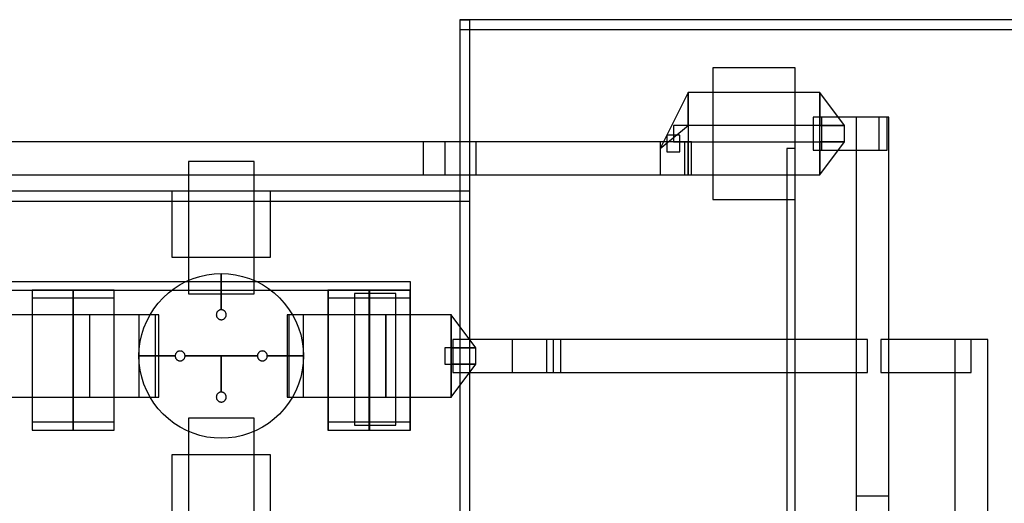
# Model space of a CAD drawing. Extents: x -29.6 to 28.4, y 10.1 to 26.
# Drawn here: x 16.3 to 19.3, y 24.6 to 26 of the extents above; entities that cross this region are included whole.
import ezdxf

# ---------------------------------------------------------------- set-up
doc = ezdxf.new("R2010")
doc.units = 0
for name, color, linetype in [('L1', 2, 'CONTINUOUS'), ('L2', 3, 'CONTINUOUS'), ('Layer_3', 4, 'CONTINUOUS')]:
    doc.layers.add(name, color=color, linetype=linetype)

msp = doc.modelspace()

# ---------------------------------------------------------------- linework, layer by layer
at = {"layer": 'L1', "linetype": 'CONTINUOUS'}
for points in [[(18.344, 25.81), (18.259, 25.64), (18.344, 25.71), (18.344, 25.71), (18.344, 25.81)], [(18.344, 25.81), (18.259, 25.64), (18.344, 25.71), (18.344, 25.71), (18.344, 25.81)], [(18.344, 25.81), (18.259, 25.64), (18.344, 25.71), (18.344, 25.71), (18.344, 25.81)], [(18.344, 25.81), (18.259, 25.64), (18.344, 25.71), (18.344, 25.71), (18.344, 25.81)], [(18.344, 25.56), (18.744, 25.56), (18.744, 25.81), (18.344, 25.81), (18.344, 25.56)], [(18.344, 25.56), (18.744, 25.56), (18.744, 25.81), (18.344, 25.81), (18.344, 25.56)], [(18.344, 25.56), (18.744, 25.56), (18.744, 25.81), (18.344, 25.81), (18.344, 25.56)], [(18.344, 25.56), (18.744, 25.56), (18.744, 25.81), (18.344, 25.81), (18.344, 25.56)], [(18.344, 25.56), (18.744, 25.56), (18.744, 25.81), (18.344, 25.81), (18.344, 25.56)], [(18.344, 25.56), (18.744, 25.56), (18.744, 25.81), (18.344, 25.81), (18.344, 25.56)], [(18.344, 25.56), (18.744, 25.56), (18.744, 25.81), (18.344, 25.81), (18.344, 25.56)], [(18.344, 25.56), (18.744, 25.56), (18.744, 25.81), (18.344, 25.81), (18.344, 25.56)], [(18.344, 25.56), (18.744, 25.56), (18.744, 25.81), (18.344, 25.81), (18.344, 25.56)], [(18.344, 25.56), (18.744, 25.56), (18.744, 25.81), (18.344, 25.81), (18.344, 25.56)], [(18.344, 25.56), (18.744, 25.56), (18.744, 25.81), (18.344, 25.81), (18.344, 25.56)], [(18.344, 25.56), (18.744, 25.56), (18.744, 25.81), (18.344, 25.81), (18.344, 25.56)], [(18.344, 25.56), (18.744, 25.56), (18.744, 25.81), (18.344, 25.81), (18.344, 25.56)], [(18.344, 25.56), (18.744, 25.56), (18.744, 25.81), (18.344, 25.81), (18.344, 25.56)], [(18.344, 25.56), (18.744, 25.56), (18.744, 25.81), (18.344, 25.81), (18.344, 25.56)], [(18.344, 25.56), (18.744, 25.56), (18.744, 25.81), (18.344, 25.81), (18.344, 25.56)], [(18.819, 25.71), (18.744, 25.81), (18.744, 25.71), (18.744, 25.71), (18.819, 25.71)], [(18.819, 25.71), (18.744, 25.81), (18.744, 25.71), (18.744, 25.71), (18.819, 25.71)], [(18.819, 25.71), (18.744, 25.81), (18.744, 25.71), (18.744, 25.71), (18.819, 25.71)], [(18.819, 25.71), (18.744, 25.81), (18.744, 25.71), (18.744, 25.71), (18.819, 25.71)], [(18.819, 25.71), (18.744, 25.81), (18.744, 25.71), (18.744, 25.71), (18.819, 25.71)], [(18.819, 25.71), (18.744, 25.81), (18.744, 25.71), (18.744, 25.71), (18.819, 25.71)], [(18.819, 25.71), (18.744, 25.81), (18.744, 25.71), (18.744, 25.71), (18.819, 25.71)], [(18.819, 25.71), (18.744, 25.81), (18.744, 25.71), (18.744, 25.71), (18.819, 25.71)], [(18.819, 25.71), (18.744, 25.81), (18.744, 25.71), (18.744, 25.71), (18.819, 25.71)], [(18.819, 25.71), (18.744, 25.81), (18.744, 25.71), (18.744, 25.71), (18.819, 25.71)], [(18.819, 25.71), (18.744, 25.81), (18.744, 25.71), (18.744, 25.71), (18.819, 25.71)], [(18.819, 25.71), (18.744, 25.81), (18.744, 25.71), (18.744, 25.71), (18.819, 25.71)], [(18.819, 25.71), (18.744, 25.81), (18.744, 25.71), (18.744, 25.71), (18.819, 25.71)], [(18.819, 25.71), (18.744, 25.81), (18.744, 25.71), (18.744, 25.71), (18.819, 25.71)], [(18.819, 25.71), (18.744, 25.81), (18.744, 25.71), (18.744, 25.71), (18.819, 25.71)], [(18.819, 25.71), (18.744, 25.81), (18.744, 25.71), (18.744, 25.71), (18.819, 25.71)], [(18.299, 25.66), (18.819, 25.66), (18.819, 25.71), (18.299, 25.71), (18.299, 25.66)], [(18.299, 25.66), (18.819, 25.66), (18.819, 25.71), (18.299, 25.71), (18.299, 25.66)], [(18.299, 25.66), (18.819, 25.66), (18.819, 25.71), (18.299, 25.71), (18.299, 25.66)], [(18.299, 25.66), (18.819, 25.66), (18.819, 25.71), (18.299, 25.71), (18.299, 25.66)], [(18.279, 25.63), (18.319, 25.63), (18.319, 25.68), (18.279, 25.68), (18.279, 25.63)], [(18.279, 25.63), (18.319, 25.63), (18.319, 25.68), (18.279, 25.68), (18.279, 25.63)], [(18.279, 25.63), (18.319, 25.63), (18.319, 25.68), (18.279, 25.68), (18.279, 25.63)], [(18.279, 25.63), (18.319, 25.63), (18.319, 25.68), (18.279, 25.68), (18.279, 25.63)], [(18.259, 25.56), (18.354, 25.56), (18.354, 25.66), (18.259, 25.66), (18.259, 25.56)], [(18.259, 25.56), (18.354, 25.56), (18.354, 25.66), (18.259, 25.66), (18.259, 25.56)], [(18.259, 25.56), (18.354, 25.56), (18.354, 25.66), (18.259, 25.66), (18.259, 25.56)], [(18.259, 25.56), (18.354, 25.56), (18.354, 25.66), (18.259, 25.66), (18.259, 25.56)], [(18.744, 25.56), (18.819, 25.66), (18.744, 25.66), (18.744, 25.66), (18.744, 25.56)], [(18.744, 25.56), (18.819, 25.66), (18.744, 25.66), (18.744, 25.66), (18.744, 25.56)], [(18.744, 25.56), (18.819, 25.66), (18.744, 25.66), (18.744, 25.66), (18.744, 25.56)], [(18.744, 25.56), (18.819, 25.66), (18.744, 25.66), (18.744, 25.66), (18.744, 25.56)], [(18.744, 25.56), (18.819, 25.66), (18.744, 25.66), (18.744, 25.66), (18.744, 25.56)], [(18.744, 25.56), (18.819, 25.66), (18.744, 25.66), (18.744, 25.66), (18.744, 25.56)], [(18.744, 25.56), (18.819, 25.66), (18.744, 25.66), (18.744, 25.66), (18.744, 25.56)], [(18.744, 25.56), (18.819, 25.66), (18.744, 25.66), (18.744, 25.66), (18.744, 25.56)], [(18.744, 25.56), (18.819, 25.66), (18.744, 25.66), (18.744, 25.66), (18.744, 25.56)], [(18.744, 25.56), (18.819, 25.66), (18.744, 25.66), (18.744, 25.66), (18.744, 25.56)], [(18.744, 25.56), (18.819, 25.66), (18.744, 25.66), (18.744, 25.66), (18.744, 25.56)], [(18.744, 25.56), (18.819, 25.66), (18.744, 25.66), (18.744, 25.66), (18.744, 25.56)], [(18.744, 25.56), (18.819, 25.66), (18.744, 25.66), (18.744, 25.66), (18.744, 25.56)], [(18.744, 25.56), (18.819, 25.66), (18.744, 25.66), (18.744, 25.66), (18.744, 25.56)], [(18.744, 25.56), (18.819, 25.66), (18.744, 25.66), (18.744, 25.66), (18.744, 25.56)], [(18.744, 25.56), (18.819, 25.66), (18.744, 25.66), (18.744, 25.66), (18.744, 25.56)], [(16.825, 25.199), (17.025, 25.199), (17.025, 25.6), (16.825, 25.6), (16.825, 25.199)], [(16.225, 24.885), (16.475, 24.885), (16.475, 25.135), (16.225, 25.135), (16.225, 24.885)], [(16.475, 24.885), (16.725, 24.885), (16.725, 25.135), (16.475, 25.135), (16.475, 24.885)], [(16.525, 24.885), (16.725, 24.885), (16.725, 25.135), (16.525, 25.135), (16.525, 24.885)], [(16.525, 24.885), (16.725, 24.885), (16.725, 25.135), (16.525, 25.135), (16.525, 24.885)], [(17.125, 24.885), (17.375, 24.885), (17.375, 25.135), (17.125, 25.135), (17.125, 24.885)], [(17.374, 24.885), (17.624, 24.885), (17.624, 25.135), (17.374, 25.135), (17.374, 24.885)], [(17.374, 24.885), (17.624, 24.885), (17.624, 25.135), (17.374, 25.135), (17.374, 24.885)], [(17.374, 24.885), (17.624, 24.885), (17.624, 25.135), (17.374, 25.135), (17.374, 24.885)], [(17.374, 24.885), (17.624, 24.885), (17.624, 25.135), (17.374, 25.135), (17.374, 24.885)], [(17.374, 24.885), (17.624, 24.885), (17.624, 25.135), (17.374, 25.135), (17.374, 24.885)], [(17.374, 24.885), (17.624, 24.885), (17.624, 25.135), (17.374, 25.135), (17.374, 24.885)], [(17.374, 24.885), (17.624, 24.885), (17.624, 25.135), (17.374, 25.135), (17.374, 24.885)], [(17.374, 24.885), (17.624, 24.885), (17.624, 25.135), (17.374, 25.135), (17.374, 24.885)], [(17.374, 24.885), (17.624, 24.885), (17.624, 25.135), (17.374, 25.135), (17.374, 24.885)], [(17.374, 24.885), (17.624, 24.885), (17.624, 25.135), (17.374, 25.135), (17.374, 24.885)], [(17.375, 24.885), (17.625, 24.885), (17.625, 25.135), (17.375, 25.135), (17.375, 24.885)], [(17.424, 24.885), (17.624, 24.885), (17.624, 25.135), (17.424, 25.135), (17.424, 24.885)], [(17.424, 24.885), (17.624, 24.885), (17.624, 25.135), (17.424, 25.135), (17.424, 24.885)], [(17.424, 24.885), (17.624, 24.885), (17.624, 25.135), (17.424, 25.135), (17.424, 24.885)], [(17.424, 24.885), (17.624, 24.885), (17.624, 25.135), (17.424, 25.135), (17.424, 24.885)], [(17.424, 24.885), (17.624, 24.885), (17.624, 25.135), (17.424, 25.135), (17.424, 24.885)], [(17.424, 24.885), (17.624, 24.885), (17.624, 25.135), (17.424, 25.135), (17.424, 24.885)], [(17.424, 24.885), (17.624, 24.885), (17.624, 25.135), (17.424, 25.135), (17.424, 24.885)], [(17.424, 24.885), (17.624, 24.885), (17.624, 25.135), (17.424, 25.135), (17.424, 24.885)], [(17.424, 24.885), (17.624, 24.885), (17.624, 25.135), (17.424, 25.135), (17.424, 24.885)], [(17.424, 24.885), (17.624, 24.885), (17.624, 25.135), (17.424, 25.135), (17.424, 24.885)], [(17.425, 24.885), (17.625, 24.885), (17.625, 25.135), (17.425, 25.135), (17.425, 24.885)], [(17.425, 24.885), (17.625, 24.885), (17.625, 25.135), (17.425, 25.135), (17.425, 24.885)], [(17.699, 25.035), (17.624, 25.135), (17.624, 25.035), (17.624, 25.035), (17.699, 25.035)], [(17.699, 25.035), (17.624, 25.135), (17.624, 25.035), (17.624, 25.035), (17.699, 25.035)], [(17.699, 25.035), (17.624, 25.135), (17.624, 25.035), (17.624, 25.035), (17.699, 25.035)], [(17.699, 25.035), (17.624, 25.135), (17.624, 25.035), (17.624, 25.035), (17.699, 25.035)], [(17.699, 25.035), (17.624, 25.135), (17.624, 25.035), (17.624, 25.035), (17.699, 25.035)], [(17.699, 25.035), (17.624, 25.135), (17.624, 25.035), (17.624, 25.035), (17.699, 25.035)], [(17.699, 25.035), (17.624, 25.135), (17.624, 25.035), (17.624, 25.035), (17.699, 25.035)], [(17.699, 25.035), (17.624, 25.135), (17.624, 25.035), (17.624, 25.035), (17.699, 25.035)], [(17.699, 25.035), (17.624, 25.135), (17.624, 25.035), (17.624, 25.035), (17.699, 25.035)], [(17.699, 25.035), (17.624, 25.135), (17.624, 25.035), (17.624, 25.035), (17.699, 25.035)], [(17.699, 25.035), (17.624, 25.135), (17.624, 25.035), (17.624, 25.035), (17.699, 25.035)], [(17.699, 25.035), (17.624, 25.135), (17.624, 25.035), (17.624, 25.035), (17.699, 25.035)], [(17.699, 25.035), (17.624, 25.135), (17.624, 25.035), (17.624, 25.035), (17.699, 25.035)], [(17.699, 25.035), (17.624, 25.135), (17.624, 25.035), (17.624, 25.035), (17.699, 25.035)], [(17.699, 25.035), (17.624, 25.135), (17.624, 25.035), (17.624, 25.035), (17.699, 25.035)], [(17.699, 25.035), (17.624, 25.135), (17.624, 25.035), (17.624, 25.035), (17.699, 25.035)], [(17.604, 24.985), (17.699, 24.985), (17.699, 25.035), (17.604, 25.035), (17.604, 24.985)], [(17.604, 24.985), (17.699, 24.985), (17.699, 25.035), (17.604, 25.035), (17.604, 24.985)], [(17.604, 24.985), (17.699, 24.985), (17.699, 25.035), (17.604, 25.035), (17.604, 24.985)], [(17.604, 24.985), (17.699, 24.985), (17.699, 25.035), (17.604, 25.035), (17.604, 24.985)], [(17.624, 24.885), (17.699, 24.985), (17.624, 24.985), (17.624, 24.985), (17.624, 24.885)], [(17.624, 24.885), (17.699, 24.985), (17.624, 24.985), (17.624, 24.985), (17.624, 24.885)], [(17.624, 24.885), (17.699, 24.985), (17.624, 24.985), (17.624, 24.985), (17.624, 24.885)], [(17.624, 24.885), (17.699, 24.985), (17.624, 24.985), (17.624, 24.985), (17.624, 24.885)], [(17.624, 24.885), (17.699, 24.985), (17.624, 24.985), (17.624, 24.985), (17.624, 24.885)], [(17.624, 24.885), (17.699, 24.985), (17.624, 24.985), (17.624, 24.985), (17.624, 24.885)], [(17.624, 24.885), (17.699, 24.985), (17.624, 24.985), (17.624, 24.985), (17.624, 24.885)], [(17.624, 24.885), (17.699, 24.985), (17.624, 24.985), (17.624, 24.985), (17.624, 24.885)], [(17.624, 24.885), (17.699, 24.985), (17.624, 24.985), (17.624, 24.985), (17.624, 24.885)], [(17.624, 24.885), (17.699, 24.985), (17.624, 24.985), (17.624, 24.985), (17.624, 24.885)], [(17.624, 24.885), (17.699, 24.985), (17.624, 24.985), (17.624, 24.985), (17.624, 24.885)], [(17.624, 24.885), (17.699, 24.985), (17.624, 24.985), (17.624, 24.985), (17.624, 24.885)], [(17.624, 24.885), (17.699, 24.985), (17.624, 24.985), (17.624, 24.985), (17.624, 24.885)], [(17.624, 24.885), (17.699, 24.985), (17.624, 24.985), (17.624, 24.985), (17.624, 24.885)], [(17.624, 24.885), (17.699, 24.985), (17.624, 24.985), (17.624, 24.985), (17.624, 24.885)], [(17.624, 24.885), (17.699, 24.985), (17.624, 24.985), (17.624, 24.985), (17.624, 24.885)], [(16.825, 24.42), (17.025, 24.42), (17.025, 24.821), (16.825, 24.821), (16.825, 24.42)]]:
    msp.add_lwpolyline(points, close=True, dxfattribs=at)
at = {"layer": 'L2', "linetype": 'CONTINUOUS'}
for points in [[(17.65, 26.001), (22.68, 26.001), (22.68, 26.031), (17.65, 26.031), (17.65, 26.001)], [(17.65, 23.37), (17.68, 23.37), (17.68, 26.03), (17.65, 26.03), (17.65, 23.37)], [(18.419, 25.485), (18.669, 25.485), (18.669, 25.885), (18.419, 25.885), (18.419, 25.485)], [(18.419, 25.485), (18.669, 25.485), (18.669, 25.885), (18.419, 25.885), (18.419, 25.485)], [(18.419, 25.485), (18.669, 25.485), (18.669, 25.885), (18.419, 25.885), (18.419, 25.485)], [(18.419, 25.485), (18.669, 25.485), (18.669, 25.885), (18.419, 25.885), (18.419, 25.485)], [(18.644, 23.7), (18.669, 23.7), (18.669, 25.64), (18.644, 25.64), (18.644, 23.7)], [(13.438, 25.48), (17.68, 25.48), (17.68, 25.51), (13.438, 25.51), (13.438, 25.48)], [(16.775, 25.31), (17.075, 25.31), (17.075, 25.51), (16.775, 25.51), (16.775, 25.31)], [(12.75, 25.21), (17.5, 25.21), (17.5, 25.235), (12.75, 25.235), (12.75, 25.21)], [(16.35, 24.81), (16.475, 24.81), (16.475, 25.21), (16.35, 25.21), (16.35, 24.81)], [(16.35, 24.81), (16.475, 24.81), (16.475, 25.21), (16.35, 25.21), (16.35, 24.81)], [(16.35, 24.81), (16.475, 24.81), (16.475, 25.21), (16.35, 25.21), (16.35, 24.81)], [(16.35, 24.81), (16.475, 24.81), (16.475, 25.21), (16.35, 25.21), (16.35, 24.81)], [(16.475, 24.81), (16.6, 24.81), (16.6, 25.21), (16.475, 25.21), (16.475, 24.81)], [(16.475, 24.81), (16.6, 24.81), (16.6, 25.21), (16.475, 25.21), (16.475, 24.81)], [(17.249, 24.81), (17.374, 24.81), (17.374, 25.21), (17.249, 25.21), (17.249, 24.81)], [(17.249, 24.81), (17.374, 24.81), (17.374, 25.21), (17.249, 25.21), (17.249, 24.81)], [(17.249, 24.81), (17.374, 24.81), (17.374, 25.21), (17.249, 25.21), (17.249, 24.81)], [(17.249, 24.81), (17.374, 24.81), (17.374, 25.21), (17.249, 25.21), (17.249, 24.81)], [(17.249, 24.81), (17.374, 24.81), (17.374, 25.21), (17.249, 25.21), (17.249, 24.81)], [(17.249, 24.81), (17.374, 24.81), (17.374, 25.21), (17.249, 25.21), (17.249, 24.81)], [(17.249, 24.81), (17.374, 24.81), (17.374, 25.21), (17.249, 25.21), (17.249, 24.81)], [(17.249, 24.81), (17.374, 24.81), (17.374, 25.21), (17.249, 25.21), (17.249, 24.81)], [(17.249, 24.81), (17.374, 24.81), (17.374, 25.21), (17.249, 25.21), (17.249, 24.81)], [(17.249, 24.81), (17.374, 24.81), (17.374, 25.21), (17.249, 25.21), (17.249, 24.81)], [(17.249, 24.81), (17.374, 24.81), (17.374, 25.21), (17.249, 25.21), (17.249, 24.81)], [(17.249, 24.81), (17.374, 24.81), (17.374, 25.21), (17.249, 25.21), (17.249, 24.81)], [(17.249, 24.81), (17.374, 24.81), (17.374, 25.21), (17.249, 25.21), (17.249, 24.81)], [(17.249, 24.81), (17.374, 24.81), (17.374, 25.21), (17.249, 25.21), (17.249, 24.81)], [(17.249, 24.81), (17.374, 24.81), (17.374, 25.21), (17.249, 25.21), (17.249, 24.81)], [(17.249, 24.81), (17.374, 24.81), (17.374, 25.21), (17.249, 25.21), (17.249, 24.81)], [(17.249, 24.81), (17.374, 24.81), (17.374, 25.21), (17.249, 25.21), (17.249, 24.81)], [(17.249, 24.81), (17.374, 24.81), (17.374, 25.21), (17.249, 25.21), (17.249, 24.81)], [(17.249, 24.81), (17.374, 24.81), (17.374, 25.21), (17.249, 25.21), (17.249, 24.81)], [(17.249, 24.81), (17.374, 24.81), (17.374, 25.21), (17.249, 25.21), (17.249, 24.81)], [(17.249, 24.81), (17.374, 24.81), (17.374, 25.21), (17.249, 25.21), (17.249, 24.81)], [(17.249, 24.81), (17.374, 24.81), (17.374, 25.21), (17.249, 25.21), (17.249, 24.81)], [(17.249, 24.81), (17.374, 24.81), (17.374, 25.21), (17.249, 25.21), (17.249, 24.81)], [(17.249, 24.81), (17.374, 24.81), (17.374, 25.21), (17.249, 25.21), (17.249, 24.81)], [(17.249, 24.81), (17.374, 24.81), (17.374, 25.21), (17.249, 25.21), (17.249, 24.81)], [(17.249, 24.81), (17.374, 24.81), (17.374, 25.21), (17.249, 25.21), (17.249, 24.81)], [(17.249, 24.81), (17.374, 24.81), (17.374, 25.21), (17.249, 25.21), (17.249, 24.81)], [(17.249, 24.81), (17.374, 24.81), (17.374, 25.21), (17.249, 25.21), (17.249, 24.81)], [(17.249, 24.81), (17.374, 24.81), (17.374, 25.21), (17.249, 25.21), (17.249, 24.81)], [(17.249, 24.81), (17.374, 24.81), (17.374, 25.21), (17.249, 25.21), (17.249, 24.81)], [(17.249, 24.81), (17.374, 24.81), (17.374, 25.21), (17.249, 25.21), (17.249, 24.81)], [(17.249, 24.81), (17.374, 24.81), (17.374, 25.21), (17.249, 25.21), (17.249, 24.81)], [(17.249, 24.81), (17.374, 24.81), (17.374, 25.21), (17.249, 25.21), (17.249, 24.81)], [(17.249, 24.81), (17.374, 24.81), (17.374, 25.21), (17.249, 25.21), (17.249, 24.81)], [(17.249, 24.81), (17.374, 24.81), (17.374, 25.21), (17.249, 25.21), (17.249, 24.81)], [(17.249, 24.81), (17.374, 24.81), (17.374, 25.21), (17.249, 25.21), (17.249, 24.81)], [(17.249, 24.81), (17.374, 24.81), (17.374, 25.21), (17.249, 25.21), (17.249, 24.81)], [(17.249, 24.81), (17.374, 24.81), (17.374, 25.21), (17.249, 25.21), (17.249, 24.81)], [(17.249, 24.81), (17.374, 24.81), (17.374, 25.21), (17.249, 25.21), (17.249, 24.81)], [(17.249, 24.81), (17.374, 24.81), (17.374, 25.21), (17.249, 25.21), (17.249, 24.81)], [(17.249, 24.81), (17.374, 24.81), (17.374, 25.21), (17.249, 25.21), (17.249, 24.81)], [(17.249, 24.81), (17.374, 24.81), (17.374, 25.21), (17.249, 25.21), (17.249, 24.81)], [(17.249, 24.81), (17.374, 24.81), (17.374, 25.21), (17.249, 25.21), (17.249, 24.81)], [(17.249, 24.81), (17.374, 24.81), (17.374, 25.21), (17.249, 25.21), (17.249, 24.81)], [(17.249, 24.81), (17.374, 24.81), (17.374, 25.21), (17.249, 25.21), (17.249, 24.81)], [(17.249, 24.81), (17.374, 24.81), (17.374, 25.21), (17.249, 25.21), (17.249, 24.81)], [(17.249, 24.81), (17.374, 24.81), (17.374, 25.21), (17.249, 25.21), (17.249, 24.81)], [(17.249, 24.81), (17.374, 24.81), (17.374, 25.21), (17.249, 25.21), (17.249, 24.81)], [(17.249, 24.81), (17.374, 24.81), (17.374, 25.21), (17.249, 25.21), (17.249, 24.81)], [(17.249, 24.81), (17.374, 24.81), (17.374, 25.21), (17.249, 25.21), (17.249, 24.81)], [(17.249, 24.81), (17.374, 24.81), (17.374, 25.21), (17.249, 25.21), (17.249, 24.81)], [(17.249, 24.81), (17.374, 24.81), (17.374, 25.21), (17.249, 25.21), (17.249, 24.81)], [(17.249, 24.81), (17.374, 24.81), (17.374, 25.21), (17.249, 25.21), (17.249, 24.81)], [(17.249, 24.81), (17.374, 24.81), (17.374, 25.21), (17.249, 25.21), (17.249, 24.81)], [(17.249, 24.81), (17.374, 24.81), (17.374, 25.21), (17.249, 25.21), (17.249, 24.81)], [(17.249, 24.81), (17.374, 24.81), (17.374, 25.21), (17.249, 25.21), (17.249, 24.81)], [(17.249, 24.81), (17.374, 24.81), (17.374, 25.21), (17.249, 25.21), (17.249, 24.81)], [(17.249, 24.81), (17.374, 24.81), (17.374, 25.21), (17.249, 25.21), (17.249, 24.81)], [(17.249, 24.81), (17.374, 24.81), (17.374, 25.21), (17.249, 25.21), (17.249, 24.81)], [(17.25, 24.81), (17.375, 24.81), (17.375, 25.21), (17.25, 25.21), (17.25, 24.81)], [(17.25, 24.81), (17.375, 24.81), (17.375, 25.21), (17.25, 25.21), (17.25, 24.81)], [(17.25, 24.81), (17.375, 24.81), (17.375, 25.21), (17.25, 25.21), (17.25, 24.81)], [(17.25, 24.81), (17.375, 24.81), (17.375, 25.21), (17.25, 25.21), (17.25, 24.81)], [(17.33, 24.8), (17.455, 24.8), (17.455, 25.2), (17.33, 25.2), (17.33, 24.8)], [(17.374, 24.81), (17.499, 24.81), (17.499, 25.21), (17.374, 25.21), (17.374, 24.81)], [(17.374, 24.81), (17.499, 24.81), (17.499, 25.21), (17.374, 25.21), (17.374, 24.81)], [(17.374, 24.81), (17.499, 24.81), (17.499, 25.21), (17.374, 25.21), (17.374, 24.81)], [(17.374, 24.81), (17.499, 24.81), (17.499, 25.21), (17.374, 25.21), (17.374, 24.81)], [(17.374, 24.81), (17.499, 24.81), (17.499, 25.21), (17.374, 25.21), (17.374, 24.81)], [(17.374, 24.81), (17.499, 24.81), (17.499, 25.21), (17.374, 25.21), (17.374, 24.81)], [(17.374, 24.81), (17.499, 24.81), (17.499, 25.21), (17.374, 25.21), (17.374, 24.81)], [(17.374, 24.81), (17.499, 24.81), (17.499, 25.21), (17.374, 25.21), (17.374, 24.81)], [(17.374, 24.81), (17.499, 24.81), (17.499, 25.21), (17.374, 25.21), (17.374, 24.81)], [(17.374, 24.81), (17.499, 24.81), (17.499, 25.21), (17.374, 25.21), (17.374, 24.81)], [(17.374, 24.81), (17.499, 24.81), (17.499, 25.21), (17.374, 25.21), (17.374, 24.81)], [(17.374, 24.81), (17.499, 24.81), (17.499, 25.21), (17.374, 25.21), (17.374, 24.81)], [(17.374, 24.81), (17.499, 24.81), (17.499, 25.21), (17.374, 25.21), (17.374, 24.81)], [(17.374, 24.81), (17.499, 24.81), (17.499, 25.21), (17.374, 25.21), (17.374, 24.81)], [(17.374, 24.81), (17.499, 24.81), (17.499, 25.21), (17.374, 25.21), (17.374, 24.81)], [(17.374, 24.81), (17.499, 24.81), (17.499, 25.21), (17.374, 25.21), (17.374, 24.81)], [(17.374, 24.81), (17.499, 24.81), (17.499, 25.21), (17.374, 25.21), (17.374, 24.81)], [(17.374, 24.81), (17.499, 24.81), (17.499, 25.21), (17.374, 25.21), (17.374, 24.81)], [(17.374, 24.81), (17.499, 24.81), (17.499, 25.21), (17.374, 25.21), (17.374, 24.81)], [(17.374, 24.81), (17.499, 24.81), (17.499, 25.21), (17.374, 25.21), (17.374, 24.81)], [(17.374, 24.81), (17.499, 24.81), (17.499, 25.21), (17.374, 25.21), (17.374, 24.81)], [(17.374, 24.81), (17.499, 24.81), (17.499, 25.21), (17.374, 25.21), (17.374, 24.81)], [(17.374, 24.81), (17.499, 24.81), (17.499, 25.21), (17.374, 25.21), (17.374, 24.81)], [(17.374, 24.81), (17.499, 24.81), (17.499, 25.21), (17.374, 25.21), (17.374, 24.81)], [(17.374, 24.81), (17.499, 24.81), (17.499, 25.21), (17.374, 25.21), (17.374, 24.81)], [(17.374, 24.81), (17.499, 24.81), (17.499, 25.21), (17.374, 25.21), (17.374, 24.81)], [(17.374, 24.81), (17.499, 24.81), (17.499, 25.21), (17.374, 25.21), (17.374, 24.81)], [(17.374, 24.81), (17.499, 24.81), (17.499, 25.21), (17.374, 25.21), (17.374, 24.81)], [(17.374, 24.81), (17.499, 24.81), (17.499, 25.21), (17.374, 25.21), (17.374, 24.81)], [(17.374, 24.81), (17.499, 24.81), (17.499, 25.21), (17.374, 25.21), (17.374, 24.81)], [(17.374, 24.81), (17.499, 24.81), (17.499, 25.21), (17.374, 25.21), (17.374, 24.81)], [(17.374, 24.81), (17.499, 24.81), (17.499, 25.21), (17.374, 25.21), (17.374, 24.81)], [(17.374, 24.81), (17.499, 24.81), (17.499, 25.21), (17.374, 25.21), (17.374, 24.81)], [(17.374, 24.81), (17.499, 24.81), (17.499, 25.21), (17.374, 25.21), (17.374, 24.81)], [(17.374, 24.81), (17.499, 24.81), (17.499, 25.21), (17.374, 25.21), (17.374, 24.81)], [(17.374, 24.81), (17.499, 24.81), (17.499, 25.21), (17.374, 25.21), (17.374, 24.81)], [(17.374, 24.81), (17.499, 24.81), (17.499, 25.21), (17.374, 25.21), (17.374, 24.81)], [(17.374, 24.81), (17.499, 24.81), (17.499, 25.21), (17.374, 25.21), (17.374, 24.81)], [(17.374, 24.81), (17.499, 24.81), (17.499, 25.21), (17.374, 25.21), (17.374, 24.81)], [(17.374, 24.81), (17.499, 24.81), (17.499, 25.21), (17.374, 25.21), (17.374, 24.81)], [(17.374, 24.81), (17.499, 24.81), (17.499, 25.21), (17.374, 25.21), (17.374, 24.81)], [(17.374, 24.81), (17.499, 24.81), (17.499, 25.21), (17.374, 25.21), (17.374, 24.81)], [(17.375, 24.81), (17.5, 24.81), (17.5, 25.21), (17.375, 25.21), (17.375, 24.81)], [(17.375, 24.81), (17.5, 24.81), (17.5, 25.21), (17.375, 25.21), (17.375, 24.81)], [(16.35, 24.785), (16.475, 24.785), (16.475, 25.185), (16.35, 25.185), (16.35, 24.785)], [(16.35, 24.785), (16.475, 24.785), (16.475, 25.185), (16.35, 25.185), (16.35, 24.785)], [(16.35, 24.785), (16.475, 24.785), (16.475, 25.185), (16.35, 25.185), (16.35, 24.785)], [(16.35, 24.785), (16.475, 24.785), (16.475, 25.185), (16.35, 25.185), (16.35, 24.785)], [(16.475, 24.785), (16.6, 24.785), (16.6, 25.185), (16.475, 25.185), (16.475, 24.785)], [(16.475, 24.785), (16.6, 24.785), (16.6, 25.185), (16.475, 25.185), (16.475, 24.785)], [(17.249, 24.785), (17.374, 24.785), (17.374, 25.185), (17.249, 25.185), (17.249, 24.785)], [(17.249, 24.785), (17.374, 24.785), (17.374, 25.185), (17.249, 25.185), (17.249, 24.785)], [(17.249, 24.785), (17.374, 24.785), (17.374, 25.185), (17.249, 25.185), (17.249, 24.785)], [(17.249, 24.785), (17.374, 24.785), (17.374, 25.185), (17.249, 25.185), (17.249, 24.785)], [(17.25, 24.785), (17.375, 24.785), (17.375, 25.185), (17.25, 25.185), (17.25, 24.785)], [(17.25, 24.785), (17.375, 24.785), (17.375, 25.185), (17.25, 25.185), (17.25, 24.785)], [(17.25, 24.785), (17.375, 24.785), (17.375, 25.185), (17.25, 25.185), (17.25, 24.785)], [(17.25, 24.785), (17.375, 24.785), (17.375, 25.185), (17.25, 25.185), (17.25, 24.785)], [(17.374, 24.785), (17.499, 24.785), (17.499, 25.185), (17.374, 25.185), (17.374, 24.785)], [(17.374, 24.785), (17.499, 24.785), (17.499, 25.185), (17.374, 25.185), (17.374, 24.785)], [(17.375, 24.785), (17.5, 24.785), (17.5, 25.185), (17.375, 25.185), (17.375, 24.785)], [(17.375, 24.785), (17.5, 24.785), (17.5, 25.185), (17.375, 25.185), (17.375, 24.785)], [(16.775, 24.51), (17.075, 24.51), (17.075, 24.71), (16.775, 24.71), (16.775, 24.51)]]:
    msp.add_lwpolyline(points, close=True, dxfattribs=at)
at = {"layer": 'Layer_3', "linetype": 'CONTINUOUS'}
for points in [[(18.724, 25.635), (18.949, 25.635), (18.949, 25.735), (18.724, 25.735), (18.724, 25.635)], [(18.724, 25.635), (18.949, 25.635), (18.949, 25.735), (18.724, 25.735), (18.724, 25.635)], [(18.724, 25.635), (18.949, 25.635), (18.949, 25.735), (18.724, 25.735), (18.724, 25.635)], [(18.724, 25.635), (18.949, 25.635), (18.949, 25.735), (18.724, 25.735), (18.724, 25.635)], [(18.749, 25.635), (18.924, 25.635), (18.924, 25.735), (18.749, 25.735), (18.749, 25.635)], [(18.749, 25.635), (18.924, 25.635), (18.924, 25.735), (18.749, 25.735), (18.749, 25.635)], [(18.749, 25.635), (18.924, 25.635), (18.924, 25.735), (18.749, 25.735), (18.749, 25.635)], [(18.749, 25.635), (18.924, 25.635), (18.924, 25.735), (18.749, 25.735), (18.749, 25.635)], [(18.854, 24.285), (18.954, 24.285), (18.954, 25.735), (18.854, 25.735), (18.854, 24.285)], [(18.854, 24.585), (18.954, 24.585), (18.954, 25.735), (18.854, 25.735), (18.854, 24.585)], [(18.854, 24.585), (18.954, 24.585), (18.954, 25.735), (18.854, 25.735), (18.854, 24.585)], [(18.854, 24.585), (18.954, 24.585), (18.954, 25.735), (18.854, 25.735), (18.854, 24.585)], [(12.575, 25.56), (17.7, 25.56), (17.7, 25.66), (12.575, 25.66), (12.575, 25.56)], [(17.539, 25.56), (18.334, 25.56), (18.334, 25.66), (17.539, 25.66), (17.539, 25.56)], [(17.604, 25.56), (18.344, 25.56), (18.344, 25.66), (17.604, 25.66), (17.604, 25.56)], [(17.604, 25.56), (18.344, 25.56), (18.344, 25.66), (17.604, 25.66), (17.604, 25.56)], [(16.925, 25.15), (16.925, 25.26), (16.946789, 25.259049), (16.968412, 25.256202), (16.989705, 25.251481), (17.010505, 25.244923), (17.030655, 25.236577), (17.05, 25.226506), (17.068394, 25.214788), (17.085697, 25.201511), (17.101777, 25.186777), (17.116511, 25.170697), (17.129788, 25.153394), (17.141506, 25.135), (17.151577, 25.115655), (17.159923, 25.095505), (17.166481, 25.074705), (17.171202, 25.053412), (17.174049, 25.031789), (17.175, 25.01), (17.065, 25.01), (17.064943, 25.011307), (17.064772, 25.012605), (17.064489, 25.013882), (17.064095, 25.01513), (17.063595, 25.016339), (17.06299, 25.0175), (17.062287, 25.018604), (17.061491, 25.019642), (17.060607, 25.020607), (17.059642, 25.021491), (17.058604, 25.022287), (17.0575, 25.02299), (17.056339, 25.023595), (17.05513, 25.024095), (17.053882, 25.024489), (17.052605, 25.024772), (17.051307, 25.024943), (17.05, 25.025), (17.048693, 25.024943), (17.047395, 25.024772), (17.046118, 25.024489), (17.04487, 25.024095), (17.043661, 25.023595), (17.0425, 25.02299), (17.041396, 25.022287), (17.040358, 25.021491), (17.039393, 25.020607), (17.038509, 25.019642), (17.037713, 25.018604), (17.03701, 25.0175), (17.036405, 25.016339), (17.035905, 25.01513), (17.035511, 25.013882), (17.035228, 25.012605), (17.035057, 25.011307), (17.035, 25.01), (16.925, 25.01), (16.815, 25.01), (16.814943, 25.011307), (16.814772, 25.012605), (16.814489, 25.013882), (16.814095, 25.01513), (16.813595, 25.016339), (16.81299, 25.0175), (16.812287, 25.018604), (16.811491, 25.019642), (16.810607, 25.020607), (16.809642, 25.021491), (16.808604, 25.022287), (16.8075, 25.02299), (16.806339, 25.023595), (16.80513, 25.024095), (16.803882, 25.024489), (16.802605, 25.024772), (16.801307, 25.024943), (16.8, 25.025), (16.798693, 25.024943), (16.797395, 25.024772), (16.796118, 25.024489), (16.79487, 25.024095), (16.793661, 25.023595), (16.7925, 25.02299), (16.791396, 25.022287), (16.790358, 25.021491), (16.789393, 25.020607), (16.788509, 25.019642), (16.787713, 25.018604), (16.78701, 25.0175), (16.786405, 25.016339), (16.785905, 25.01513), (16.785511, 25.013882), (16.785228, 25.012605), (16.785057, 25.011307), (16.785, 25.01), (16.675, 25.01), (16.675951, 25.031789), (16.678798, 25.053412), (16.683519, 25.074705), (16.690077, 25.095505), (16.698423, 25.115655), (16.708494, 25.135), (16.720212, 25.153394), (16.733489, 25.170697), (16.748223, 25.186777), (16.764303, 25.201511), (16.781606, 25.214788), (16.8, 25.226506), (16.819345, 25.236577), (16.839495, 25.244923), (16.860295, 25.251481), (16.881588, 25.256202), (16.903211, 25.259049), (16.925, 25.26), (16.925, 25.15), (16.923693, 25.149943), (16.922395, 25.149772), (16.921118, 25.149489), (16.91987, 25.149095), (16.918661, 25.148595), (16.9175, 25.14799), (16.916396, 25.147287), (16.915358, 25.146491), (16.914393, 25.145607), (16.913509, 25.144642), (16.912713, 25.143604), (16.91201, 25.1425), (16.911405, 25.141339), (16.910905, 25.14013), (16.910511, 25.138882), (16.910228, 25.137605), (16.910057, 25.136307), (16.91, 25.135), (16.910057, 25.133693), (16.910228, 25.132395), (16.910511, 25.131118), (16.910905, 25.12987), (16.911405, 25.128661), (16.91201, 25.1275), (16.912713, 25.126396), (16.913509, 25.125358), (16.914393, 25.124393), (16.915358, 25.123509), (16.916396, 25.122713), (16.9175, 25.12201), (16.918661, 25.121405), (16.91987, 25.120905), (16.921118, 25.120511), (16.922395, 25.120228), (16.923693, 25.120057), (16.925, 25.12), (16.926307, 25.120057), (16.927605, 25.120228), (16.928882, 25.120511), (16.93013, 25.120905), (16.931339, 25.121405), (16.9325, 25.12201), (16.933604, 25.122713), (16.934642, 25.123509), (16.935607, 25.124393), (16.936491, 25.125358), (16.937287, 25.126396), (16.93799, 25.1275), (16.938595, 25.128661), (16.939095, 25.12987), (16.939489, 25.131118), (16.939772, 25.132395), (16.939943, 25.133693), (16.94, 25.135), (16.939943, 25.136307), (16.939772, 25.137605), (16.939489, 25.138882), (16.939095, 25.14013), (16.938595, 25.141339), (16.93799, 25.1425), (16.937287, 25.143604), (16.936491, 25.144642), (16.935607, 25.145607), (16.934642, 25.146491), (16.933604, 25.147287), (16.9325, 25.14799), (16.931339, 25.148595), (16.93013, 25.149095), (16.928882, 25.149489), (16.927605, 25.149772), (16.926307, 25.149943), (16.925, 25.15)], [(16.925, 25.15), (16.925, 25.26), (16.946789, 25.259049), (16.968412, 25.256202), (16.989705, 25.251481), (17.010505, 25.244923), (17.030655, 25.236577), (17.05, 25.226506), (17.068394, 25.214788), (17.085697, 25.201511), (17.101777, 25.186777), (17.116511, 25.170697), (17.129788, 25.153394), (17.141506, 25.135), (17.151577, 25.115655), (17.159923, 25.095505), (17.166481, 25.074705), (17.171202, 25.053412), (17.174049, 25.031789), (17.175, 25.01), (17.065, 25.01), (17.064943, 25.011307), (17.064772, 25.012605), (17.064489, 25.013882), (17.064095, 25.01513), (17.063595, 25.016339), (17.06299, 25.0175), (17.062287, 25.018604), (17.061491, 25.019642), (17.060607, 25.020607), (17.059642, 25.021491), (17.058604, 25.022287), (17.0575, 25.02299), (17.056339, 25.023595), (17.05513, 25.024095), (17.053882, 25.024489), (17.052605, 25.024772), (17.051307, 25.024943), (17.05, 25.025), (17.048693, 25.024943), (17.047395, 25.024772), (17.046118, 25.024489), (17.04487, 25.024095), (17.043661, 25.023595), (17.0425, 25.02299), (17.041396, 25.022287), (17.040358, 25.021491), (17.039393, 25.020607), (17.038509, 25.019642), (17.037713, 25.018604), (17.03701, 25.0175), (17.036405, 25.016339), (17.035905, 25.01513), (17.035511, 25.013882), (17.035228, 25.012605), (17.035057, 25.011307), (17.035, 25.01), (16.925, 25.01), (16.815, 25.01), (16.814943, 25.011307), (16.814772, 25.012605), (16.814489, 25.013882), (16.814095, 25.01513), (16.813595, 25.016339), (16.81299, 25.0175), (16.812287, 25.018604), (16.811491, 25.019642), (16.810607, 25.020607), (16.809642, 25.021491), (16.808604, 25.022287), (16.8075, 25.02299), (16.806339, 25.023595), (16.80513, 25.024095), (16.803882, 25.024489), (16.802605, 25.024772), (16.801307, 25.024943), (16.8, 25.025), (16.798693, 25.024943), (16.797395, 25.024772), (16.796118, 25.024489), (16.79487, 25.024095), (16.793661, 25.023595), (16.7925, 25.02299), (16.791396, 25.022287), (16.790358, 25.021491), (16.789393, 25.020607), (16.788509, 25.019642), (16.787713, 25.018604), (16.78701, 25.0175), (16.786405, 25.016339), (16.785905, 25.01513), (16.785511, 25.013882), (16.785228, 25.012605), (16.785057, 25.011307), (16.785, 25.01), (16.675, 25.01), (16.675951, 25.031789), (16.678798, 25.053412), (16.683519, 25.074705), (16.690077, 25.095505), (16.698423, 25.115655), (16.708494, 25.135), (16.720212, 25.153394), (16.733489, 25.170697), (16.748223, 25.186777), (16.764303, 25.201511), (16.781606, 25.214788), (16.8, 25.226506), (16.819345, 25.236577), (16.839495, 25.244923), (16.860295, 25.251481), (16.881588, 25.256202), (16.903211, 25.259049), (16.925, 25.26), (16.925, 25.15), (16.923693, 25.149943), (16.922395, 25.149772), (16.921118, 25.149489), (16.91987, 25.149095), (16.918661, 25.148595), (16.9175, 25.14799), (16.916396, 25.147287), (16.915358, 25.146491), (16.914393, 25.145607), (16.913509, 25.144642), (16.912713, 25.143604), (16.91201, 25.1425), (16.911405, 25.141339), (16.910905, 25.14013), (16.910511, 25.138882), (16.910228, 25.137605), (16.910057, 25.136307), (16.91, 25.135), (16.910057, 25.133693), (16.910228, 25.132395), (16.910511, 25.131118), (16.910905, 25.12987), (16.911405, 25.128661), (16.91201, 25.1275), (16.912713, 25.126396), (16.913509, 25.125358), (16.914393, 25.124393), (16.915358, 25.123509), (16.916396, 25.122713), (16.9175, 25.12201), (16.918661, 25.121405), (16.91987, 25.120905), (16.921118, 25.120511), (16.922395, 25.120228), (16.923693, 25.120057), (16.925, 25.12), (16.926307, 25.120057), (16.927605, 25.120228), (16.928882, 25.120511), (16.93013, 25.120905), (16.931339, 25.121405), (16.9325, 25.12201), (16.933604, 25.122713), (16.934642, 25.123509), (16.935607, 25.124393), (16.936491, 25.125358), (16.937287, 25.126396), (16.93799, 25.1275), (16.938595, 25.128661), (16.939095, 25.12987), (16.939489, 25.131118), (16.939772, 25.132395), (16.939943, 25.133693), (16.94, 25.135), (16.939943, 25.136307), (16.939772, 25.137605), (16.939489, 25.138882), (16.939095, 25.14013), (16.938595, 25.141339), (16.93799, 25.1425), (16.937287, 25.143604), (16.936491, 25.144642), (16.935607, 25.145607), (16.934642, 25.146491), (16.933604, 25.147287), (16.9325, 25.14799), (16.931339, 25.148595), (16.93013, 25.149095), (16.928882, 25.149489), (16.927605, 25.149772), (16.926307, 25.149943), (16.925, 25.15)], [(16.675, 24.885), (16.735, 24.885), (16.735, 25.135), (16.675, 25.135), (16.675, 24.885)], [(16.675, 24.885), (16.735, 24.885), (16.735, 25.135), (16.675, 25.135), (16.675, 24.885)], [(17.13, 24.885), (17.175, 24.885), (17.175, 25.135), (17.13, 25.135), (17.13, 24.885)], [(17.13, 24.885), (17.175, 24.885), (17.175, 25.135), (17.13, 25.135), (17.13, 24.885)], [(17.629, 24.96), (17.957, 24.96), (17.957, 25.06), (17.629, 25.06), (17.629, 24.96)], [(17.809, 24.96), (17.914, 24.96), (17.914, 25.06), (17.809, 25.06), (17.809, 24.96)], [(17.809, 24.96), (17.914, 24.96), (17.914, 25.06), (17.809, 25.06), (17.809, 24.96)], [(17.809, 24.96), (17.914, 24.96), (17.914, 25.06), (17.809, 25.06), (17.809, 24.96)], [(17.934, 24.96), (18.889, 24.96), (18.889, 25.06), (17.934, 25.06), (17.934, 24.96)], [(17.934, 24.96), (18.889, 24.96), (18.889, 25.06), (17.934, 25.06), (17.934, 24.96)], [(17.934, 24.96), (18.889, 24.96), (18.889, 25.06), (17.934, 25.06), (17.934, 24.96)], [(17.934, 24.96), (18.889, 24.96), (18.889, 25.06), (17.934, 25.06), (17.934, 24.96)], [(18.929, 24.96), (19.204, 24.96), (19.204, 25.06), (18.929, 25.06), (18.929, 24.96)], [(18.929, 24.96), (19.204, 24.96), (19.204, 25.06), (18.929, 25.06), (18.929, 24.96)], [(18.929, 24.96), (19.204, 24.96), (19.204, 25.06), (18.929, 25.06), (18.929, 24.96)], [(18.929, 24.96), (19.204, 24.96), (19.204, 25.06), (18.929, 25.06), (18.929, 24.96)], [(19.154, 23.26), (19.254, 23.26), (19.254, 25.06), (19.154, 25.06), (19.154, 23.26)], [(17.175, 25.01), (17.174049, 24.988211), (17.171202, 24.966588), (17.166481, 24.945295), (17.159923, 24.924495), (17.151577, 24.904345), (17.141506, 24.885), (17.129788, 24.866606), (17.116511, 24.849303), (17.101777, 24.833223), (17.085697, 24.818489), (17.068394, 24.805212), (17.05, 24.793494), (17.030655, 24.783423), (17.010505, 24.775077), (16.989705, 24.768519), (16.968412, 24.763798), (16.946789, 24.760951), (16.925, 24.76), (16.903211, 24.760951), (16.881588, 24.763798), (16.860295, 24.768519), (16.839495, 24.775077), (16.819345, 24.783423), (16.8, 24.793494), (16.781606, 24.805212), (16.764303, 24.818489), (16.748223, 24.833223), (16.733489, 24.849303), (16.720212, 24.866606), (16.708494, 24.885), (16.698423, 24.904345), (16.690077, 24.924495), (16.683519, 24.945295), (16.678798, 24.966588), (16.675951, 24.988211), (16.675, 25.01), (16.785, 25.01), (16.785057, 25.008693), (16.785228, 25.007395), (16.785511, 25.006118), (16.785905, 25.00487), (16.786405, 25.003661), (16.78701, 25.0025), (16.787713, 25.001396), (16.788509, 25.000358), (16.789393, 24.999393), (16.790358, 24.998509), (16.791396, 24.997713), (16.7925, 24.99701), (16.793661, 24.996405), (16.79487, 24.995905), (16.796118, 24.995511), (16.797395, 24.995228), (16.798693, 24.995057), (16.8, 24.995), (16.801307, 24.995057), (16.802605, 24.995228), (16.803882, 24.995511), (16.80513, 24.995905), (16.806339, 24.996405), (16.8075, 24.99701), (16.808604, 24.997713), (16.809642, 24.998509), (16.810607, 24.999393), (16.811491, 25.000358), (16.812287, 25.001396), (16.81299, 25.0025), (16.813595, 25.003661), (16.814095, 25.00487), (16.814489, 25.006118), (16.814772, 25.007395), (16.814943, 25.008693), (16.815, 25.01), (16.925, 25.01), (16.925, 24.9), (16.923693, 24.899943), (16.922395, 24.899772), (16.921118, 24.899489), (16.91987, 24.899095), (16.918661, 24.898595), (16.9175, 24.89799), (16.916396, 24.897287), (16.915358, 24.896491), (16.914393, 24.895607), (16.913509, 24.894642), (16.912713, 24.893604), (16.91201, 24.8925), (16.911405, 24.891339), (16.910905, 24.89013), (16.910511, 24.888882), (16.910228, 24.887605), (16.910057, 24.886307), (16.91, 24.885), (16.910057, 24.883693), (16.910228, 24.882395), (16.910511, 24.881118), (16.910905, 24.87987), (16.911405, 24.878661), (16.91201, 24.8775), (16.912713, 24.876396), (16.913509, 24.875358), (16.914393, 24.874393), (16.915358, 24.873509), (16.916396, 24.872713), (16.9175, 24.87201), (16.918661, 24.871405), (16.91987, 24.870905), (16.921118, 24.870511), (16.922395, 24.870228), (16.923693, 24.870057), (16.925, 24.87), (16.926307, 24.870057), (16.927605, 24.870228), (16.928882, 24.870511), (16.93013, 24.870905), (16.931339, 24.871405), (16.9325, 24.87201), (16.933604, 24.872713), (16.934642, 24.873509), (16.935607, 24.874393), (16.936491, 24.875358), (16.937287, 24.876396), (16.93799, 24.8775), (16.938595, 24.878661), (16.939095, 24.87987), (16.939489, 24.881118), (16.939772, 24.882395), (16.939943, 24.883693), (16.94, 24.885), (16.939943, 24.886307), (16.939772, 24.887605), (16.939489, 24.888882), (16.939095, 24.89013), (16.938595, 24.891339), (16.93799, 24.8925), (16.937287, 24.893604), (16.936491, 24.894642), (16.935607, 24.895607), (16.934642, 24.896491), (16.933604, 24.897287), (16.9325, 24.89799), (16.931339, 24.898595), (16.93013, 24.899095), (16.928882, 24.899489), (16.927605, 24.899772), (16.926307, 24.899943), (16.925, 24.9), (16.925, 25.01), (17.035, 25.01), (17.035057, 25.008693), (17.035228, 25.007395), (17.035511, 25.006118), (17.035905, 25.00487), (17.036405, 25.003661), (17.03701, 25.0025), (17.037713, 25.001396), (17.038509, 25.000358), (17.039393, 24.999393), (17.040358, 24.998509), (17.041396, 24.997713), (17.0425, 24.99701), (17.043661, 24.996405), (17.04487, 24.995905), (17.046118, 24.995511), (17.047395, 24.995228), (17.048693, 24.995057), (17.05, 24.995), (17.051307, 24.995057), (17.052605, 24.995228), (17.053882, 24.995511), (17.05513, 24.995905), (17.056339, 24.996405), (17.0575, 24.99701), (17.058604, 24.997713), (17.059642, 24.998509), (17.060607, 24.999393), (17.061491, 25.000358), (17.062287, 25.001396), (17.06299, 25.0025), (17.063595, 25.003661), (17.064095, 25.00487), (17.064489, 25.006118), (17.064772, 25.007395), (17.064943, 25.008693), (17.065, 25.01), (17.175, 25.01)], [(17.175, 25.01), (17.174049, 24.988211), (17.171202, 24.966588), (17.166481, 24.945295), (17.159923, 24.924495), (17.151577, 24.904345), (17.141506, 24.885), (17.129788, 24.866606), (17.116511, 24.849303), (17.101777, 24.833223), (17.085697, 24.818489), (17.068394, 24.805212), (17.05, 24.793494), (17.030655, 24.783423), (17.010505, 24.775077), (16.989705, 24.768519), (16.968412, 24.763798), (16.946789, 24.760951), (16.925, 24.76), (16.903211, 24.760951), (16.881588, 24.763798), (16.860295, 24.768519), (16.839495, 24.775077), (16.819345, 24.783423), (16.8, 24.793494), (16.781606, 24.805212), (16.764303, 24.818489), (16.748223, 24.833223), (16.733489, 24.849303), (16.720212, 24.866606), (16.708494, 24.885), (16.698423, 24.904345), (16.690077, 24.924495), (16.683519, 24.945295), (16.678798, 24.966588), (16.675951, 24.988211), (16.675, 25.01), (16.785, 25.01), (16.785057, 25.008693), (16.785228, 25.007395), (16.785511, 25.006118), (16.785905, 25.00487), (16.786405, 25.003661), (16.78701, 25.0025), (16.787713, 25.001396), (16.788509, 25.000358), (16.789393, 24.999393), (16.790358, 24.998509), (16.791396, 24.997713), (16.7925, 24.99701), (16.793661, 24.996405), (16.79487, 24.995905), (16.796118, 24.995511), (16.797395, 24.995228), (16.798693, 24.995057), (16.8, 24.995), (16.801307, 24.995057), (16.802605, 24.995228), (16.803882, 24.995511), (16.80513, 24.995905), (16.806339, 24.996405), (16.8075, 24.99701), (16.808604, 24.997713), (16.809642, 24.998509), (16.810607, 24.999393), (16.811491, 25.000358), (16.812287, 25.001396), (16.81299, 25.0025), (16.813595, 25.003661), (16.814095, 25.00487), (16.814489, 25.006118), (16.814772, 25.007395), (16.814943, 25.008693), (16.815, 25.01), (16.925, 25.01), (16.925, 24.9), (16.923693, 24.899943), (16.922395, 24.899772), (16.921118, 24.899489), (16.91987, 24.899095), (16.918661, 24.898595), (16.9175, 24.89799), (16.916396, 24.897287), (16.915358, 24.896491), (16.914393, 24.895607), (16.913509, 24.894642), (16.912713, 24.893604), (16.91201, 24.8925), (16.911405, 24.891339), (16.910905, 24.89013), (16.910511, 24.888882), (16.910228, 24.887605), (16.910057, 24.886307), (16.91, 24.885), (16.910057, 24.883693), (16.910228, 24.882395), (16.910511, 24.881118), (16.910905, 24.87987), (16.911405, 24.878661), (16.91201, 24.8775), (16.912713, 24.876396), (16.913509, 24.875358), (16.914393, 24.874393), (16.915358, 24.873509), (16.916396, 24.872713), (16.9175, 24.87201), (16.918661, 24.871405), (16.91987, 24.870905), (16.921118, 24.870511), (16.922395, 24.870228), (16.923693, 24.870057), (16.925, 24.87), (16.926307, 24.870057), (16.927605, 24.870228), (16.928882, 24.870511), (16.93013, 24.870905), (16.931339, 24.871405), (16.9325, 24.87201), (16.933604, 24.872713), (16.934642, 24.873509), (16.935607, 24.874393), (16.936491, 24.875358), (16.937287, 24.876396), (16.93799, 24.8775), (16.938595, 24.878661), (16.939095, 24.87987), (16.939489, 24.881118), (16.939772, 24.882395), (16.939943, 24.883693), (16.94, 24.885), (16.939943, 24.886307), (16.939772, 24.887605), (16.939489, 24.888882), (16.939095, 24.89013), (16.938595, 24.891339), (16.93799, 24.8925), (16.937287, 24.893604), (16.936491, 24.894642), (16.935607, 24.895607), (16.934642, 24.896491), (16.933604, 24.897287), (16.9325, 24.89799), (16.931339, 24.898595), (16.93013, 24.899095), (16.928882, 24.899489), (16.927605, 24.899772), (16.926307, 24.899943), (16.925, 24.9), (16.925, 25.01), (17.035, 25.01), (17.035057, 25.008693), (17.035228, 25.007395), (17.035511, 25.006118), (17.035905, 25.00487), (17.036405, 25.003661), (17.03701, 25.0025), (17.037713, 25.001396), (17.038509, 25.000358), (17.039393, 24.999393), (17.040358, 24.998509), (17.041396, 24.997713), (17.0425, 24.99701), (17.043661, 24.996405), (17.04487, 24.995905), (17.046118, 24.995511), (17.047395, 24.995228), (17.048693, 24.995057), (17.05, 24.995), (17.051307, 24.995057), (17.052605, 24.995228), (17.053882, 24.995511), (17.05513, 24.995905), (17.056339, 24.996405), (17.0575, 24.99701), (17.058604, 24.997713), (17.059642, 24.998509), (17.060607, 24.999393), (17.061491, 25.000358), (17.062287, 25.001396), (17.06299, 25.0025), (17.063595, 25.003661), (17.064095, 25.00487), (17.064489, 25.006118), (17.064772, 25.007395), (17.064943, 25.008693), (17.065, 25.01), (17.175, 25.01)]]:
    msp.add_lwpolyline(points, close=True, dxfattribs=at)

doc.saveas('drawing.dxf')
